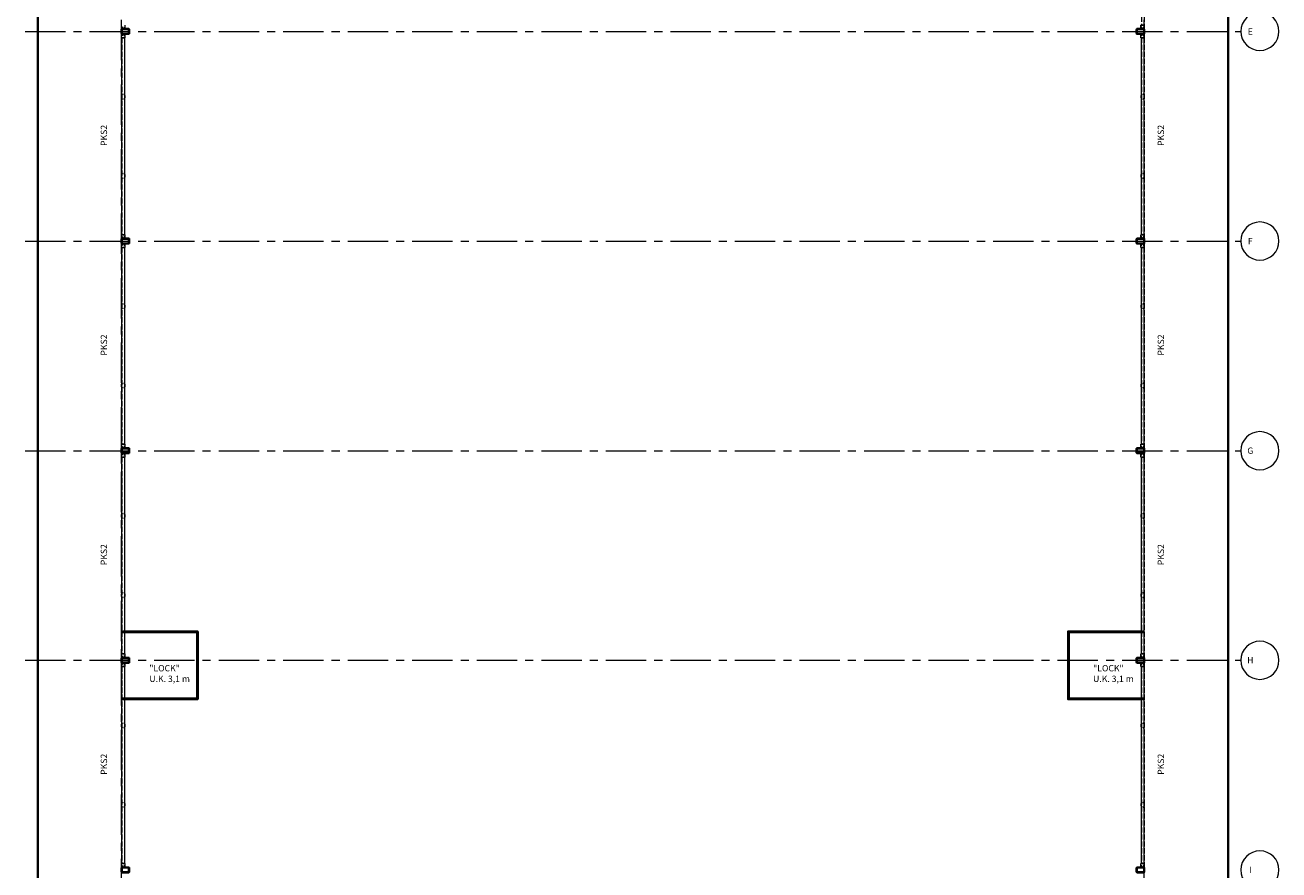
# Model space of a CAD drawing. Units: millimetres. Extents: x -71825 to 120627, y -1500 to 121165.
# Drawn here: x 64075 to 113425, y 50250 to 83500 of the extents above; entities that cross this region are included whole.
import ezdxf
from ezdxf.enums import TextEntityAlignment as Align

# ---------------------------------------------------------------- set-up
doc = ezdxf.new("R2010")
doc.units = ezdxf.units.MM
doc.header["$LTSCALE"] = 50
doc.linetypes.add('Dash', pattern=[5.5, 4, -1.5])
doc.linetypes.add('P-00-P-Grid$0$CENTER', pattern=[50.8, 31.75, -6.35, 6.35, -6.35])
for name, color, linetype, lineweight in [('A-------T1-', 1, 'Continuous', 0), ('A-------T2-100', 1, 'Continuous', 35), ('A-27C---E-N', 3, 'Continuous', 50), ('A-41-------', 1, 'Continuous', 35), ('K-27D---EK_', 1, 'Dash', 18), ('K-27D-34EI_', 3, 'Continuous', 35), ('K-27D-34EJ_', 1, 'Continuous', 18), ('K-27E---EK_', 1, 'Dash', 18), ('K-27E-34EJ_', 1, 'Continuous', 18), ('P-00-P-Grid$0$P-------Y2-', 1, 'Continuous', 18), ('P-00-P-Grid$0$P-------Y24', 4, 'Continuous', 18), ('P-00-P-Grid$0$P-------Y34', 4, 'P-00-P-Grid$0$CENTER', 18)]:
    doc.layers.add(name, color=color, linetype=linetype, lineweight=lineweight)
doc.styles.add('ICOCP', font='isocp.shx')
doc.styles.add('ISO-Annotative', font='isocp.shx')
doc.styles.add('P-00-P-Grid$0$ISOCP', font='isocp.shx')

# ---------------------------------------------------------------- blocks, each defined once
blk = doc.blocks.new('P-00-P-Grid$0$Axx_01')
at = {"layer": 'P-00-P-Grid$0$P-------Y2-'}
blk.add_circle((-7.5, 0), 7.5, dxfattribs=at)
at = {"layer": 'P-00-P-Grid$0$P-------Y2-', "style": 'P-00-P-Grid$0$ISOCP'}
blk.add_attdef('YXX', text='', height=5, dxfattribs=at).set_placement((-7.5, 0), align=Align.MIDDLE_CENTER)
blk = doc.blocks.new('P-00-P-Grid')
at = {"layer": 'P-00-P-Grid$0$P-------Y34'}
for p, q in [((67875, 16075), (67875, 117211)), ((108125, 16075), (108125, 117111)), ((64075, 83250), (111925, 83250)), ((64075, 75000), (111925, 75000)), ((64075, 66750), (111925, 66750)), ((64075, 58500), (111925, 58500))]:
    blk.add_line(p, q, dxfattribs=at)
at = {"layer": 'P-00-P-Grid$0$P-------Y24'}
ref = blk.add_blockref('P-00-P-Grid$0$Axx_01', (111925, 83250), dxfattribs=dict(at, xscale=-100, yscale=100, zscale=100))
ref.add_attrib('YXX', 'E', dxfattribs={"layer": 'P-00-P-Grid$0$P-------Y2-', "color": 7, "height": 250, "style": 'P-00-P-Grid$0$ISOCP'}).set_placement((112300, 83250), align=Align.MIDDLE_CENTER)
ref = blk.add_blockref('P-00-P-Grid$0$Axx_01', (111925, 75000), dxfattribs=dict(at, xscale=-100, yscale=100, zscale=100))
ref.add_attrib('YXX', 'F', dxfattribs={"layer": 'P-00-P-Grid$0$P-------Y2-', "color": 7, "height": 250, "style": 'P-00-P-Grid$0$ISOCP'}).set_placement((112300, 75000), align=Align.MIDDLE_CENTER)
ref = blk.add_blockref('P-00-P-Grid$0$Axx_01', (111925, 66750), dxfattribs=dict(at, xscale=-100, yscale=100, zscale=100))
ref.add_attrib('YXX', 'G', dxfattribs={"layer": 'P-00-P-Grid$0$P-------Y2-', "color": 7, "height": 250, "style": 'P-00-P-Grid$0$ISOCP'}).set_placement((112300, 66750), align=Align.MIDDLE_CENTER)
ref = blk.add_blockref('P-00-P-Grid$0$Axx_01', (111925, 58500), dxfattribs=dict(at, xscale=-100, yscale=100, zscale=100))
ref.add_attrib('YXX', 'H', dxfattribs={"layer": 'P-00-P-Grid$0$P-------Y2-', "color": 7, "height": 250, "style": 'P-00-P-Grid$0$ISOCP'}).set_placement((112300, 58500), align=Align.MIDDLE_CENTER)
ref = blk.add_blockref('P-00-P-Grid$0$Axx_01', (111925, 50250), dxfattribs=dict(at, xscale=-100, yscale=100, zscale=100))
ref.add_attrib('YXX', 'I', dxfattribs={"layer": 'P-00-P-Grid$0$P-------Y2-', "color": 7, "height": 250, "style": 'P-00-P-Grid$0$ISOCP'}).set_placement((112300, 50250), align=Align.MIDDLE_CENTER)
blk = doc.blocks.new('Beam KKR - KKR120x120x6-5716683-PLAN 02')
at = {"layer": 'K-27E---EK_'}
for p, q in [((3825, 54), (-3925, 54)), ((3825, -54), (-3925, -54))]:
    blk.add_line(p, q, dxfattribs=at)
blk = doc.blocks.new('Beam KKR - KKR120x120x6-5720251-PLAN 02')
at = {"layer": 'K-27E---EK_'}
for p, q in [((3902, 54), (-3848, 54)), ((3902, -54), (-3848, -54))]:
    blk.add_line(p, q, dxfattribs=at)
blk = doc.blocks.new('Column KKR - KKR300x200x10-6057570-PLAN 02')
at = {"layer": 'K-27D---EK_'}
h = blk.add_hatch(dxfattribs=at)
h.set_pattern_fill('FP_1', color=256, style=0, pattern_type=2)
h.set_pattern_definition([(315, (-83250, 68025), (502.8943, 502.8943), []), (315, (-82488, 68025), (502.8943, 502.8943), [])])
h.paths.add_polyline_path([(-100, 130), (-100, -130), (-94, -144), (-80, -150), (80, -150), (94, -144), (100, -130), (100, 130), (94, 144), (80, 150), (-80, 150), (-94, 144)], flags=0)
h.paths.add_polyline_path([(-90, -130), (-90, 130), (-87, 137), (-80, 140), (80, 140), (87, 137), (90, 130), (90, -130), (87, -137), (80, -140), (-80, -140), (-87, -137)], flags=0)
at = {"layer": 'K-27D-34EI_'}
for p, q in [((-100, 130), (-100, -130)), ((-90, -130), (-90, 130)), ((80, 150), (-80, 150)), ((-80, 140), (80, 140)), ((90, 130), (90, -130)), ((100, -130), (100, 130)), ((80, -140), (-80, -140)), ((-80, -150), (80, -150))]:
    blk.add_line(p, q, dxfattribs=at)
for centre, radius, start, end in [((-80, 130), 20, 90, 180), ((-80, 130), 10, 90, 180), ((80, 130), 20, 360, 90), ((80, 130), 10, 0, 90), ((-80, -130), 20, 180, 270), ((-80, -130), 10, 180, 270), ((80, -130), 20, 270, 360), ((80, -130), 10, 270, 0)]:
    blk.add_arc(centre, radius, start, end, dxfattribs=at)
blk = doc.blocks.new('Column KKR - KKR300x200x10-V1-PLAN 02')
at = {"layer": 'K-27D---EK_'}
h = blk.add_hatch(dxfattribs=at)
h.set_pattern_fill('FP_2', color=256, style=0, pattern_type=2)
h.set_pattern_definition([(315, (-75000, 68025), (502.8943, 502.8943), []), (315, (-74238, 68025), (502.8943, 502.8943), [])])
h.paths.add_polyline_path([(-100, 19), (-100, -130), (-94, -144), (-80, -150), (80, -150), (94, -144), (100, -130), (100, 130), (94, 144), (80, 150), (-80, 150), (-94, 144), (-100, 130)], flags=0)
h.paths.add_polyline_path([(-90, -130), (-90, 130), (-87, 137), (-80, 140), (80, 140), (87, 137), (90, 130), (90, -130), (87, -137), (80, -140), (-80, -140), (-87, -137)], flags=0)
at = {"layer": 'K-27D-34EI_'}
for p, q in [((-100, 130), (-100, -130)), ((-90, -130), (-90, 130)), ((80, 150), (-80, 150)), ((-80, 140), (80, 140)), ((90, 130), (90, -130)), ((100, -130), (100, 130)), ((80, -140), (-80, -140)), ((-80, -150), (80, -150))]:
    blk.add_line(p, q, dxfattribs=at)
for centre, radius, start, end in [((-80, 130), 20, 90, 180), ((-80, 130), 10, 90, 180), ((80, 130), 20, 360, 90), ((80, 130), 10, 0, 90), ((-80, -130), 20, 180, 270), ((-80, -130), 10, 180, 270), ((80, -130), 20, 270, 360), ((80, -130), 10, 270, 0)]:
    blk.add_arc(centre, radius, start, end, dxfattribs=at)
blk = doc.blocks.new('Column KKR - KKR300x200x10-V2-PLAN 02')
at = {"layer": 'K-27D---EK_'}
h = blk.add_hatch(dxfattribs=at)
h.set_pattern_fill('FP_3', color=256, style=0, pattern_type=2)
h.set_pattern_definition([(315, (-66750, 68025), (502.8943, 502.8943), []), (315, (-65988, 68025), (502.8943, 502.8943), [])])
h.paths.add_polyline_path([(-100, 130), (-100, -130), (-94, -144), (-80, -150), (80, -150), (94, -144), (100, -130), (100, 130), (94, 144), (80, 150), (-80, 150), (-94, 144)], flags=0)
h.paths.add_polyline_path([(-90, -130), (-90, 130), (-87, 137), (-80, 140), (80, 140), (87, 137), (90, 130), (90, -130), (87, -137), (80, -140), (-80, -140), (-87, -137)], flags=0)
at = {"layer": 'K-27D-34EI_'}
for p, q in [((-100, 130), (-100, -130)), ((-90, -130), (-90, 130)), ((80, 150), (-80, 150)), ((-80, 140), (80, 140)), ((90, 130), (90, -130)), ((100, -130), (100, 130)), ((80, -140), (-80, -140)), ((-80, -150), (80, -150))]:
    blk.add_line(p, q, dxfattribs=at)
for centre, radius, start, end in [((-80, 130), 20, 90, 180), ((-80, 130), 10, 90, 180), ((80, 130), 20, 360, 90), ((80, 130), 10, 0, 90), ((-80, -130), 20, 180, 270), ((-80, -130), 10, 180, 270), ((80, -130), 20, 270, 360), ((80, -130), 10, 270, 0)]:
    blk.add_arc(centre, radius, start, end, dxfattribs=at)
blk = doc.blocks.new('Column KKR - KKR300x200x10-V3-PLAN 02')
at = {"layer": 'K-27D---EK_'}
h = blk.add_hatch(dxfattribs=at)
h.set_pattern_fill('FP_4', color=256, style=0, pattern_type=2)
h.set_pattern_definition([(315, (-58500, 68025), (502.8943, 502.8943), []), (315, (-57738, 68025), (502.8943, 502.8943), [])])
h.paths.add_polyline_path([(-100, -130), (-94, -144), (-80, -150), (80, -150), (94, -144), (100, -130), (100, 130), (94, 144), (80, 150), (-80, 150), (-94, 144), (-100, 130), (-100, 19)], flags=0)
h.paths.add_polyline_path([(-90, 130), (-87, 137), (-80, 140), (80, 140), (87, 137), (90, 130), (90, -130), (87, -137), (80, -140), (-80, -140), (-87, -137), (-90, -130), (-90, 19)], flags=0)
at = {"layer": 'K-27D-34EI_'}
for p, q in [((-100, 130), (-100, -130)), ((-90, -130), (-90, 130)), ((80, 150), (-80, 150)), ((-80, 140), (80, 140)), ((90, 130), (90, -130)), ((100, -130), (100, 130)), ((80, -140), (-80, -140)), ((-80, -150), (80, -150))]:
    blk.add_line(p, q, dxfattribs=at)
for centre, radius, start, end in [((-80, 130), 20, 90, 180), ((-80, 130), 10, 90, 180), ((80, 130), 20, 360, 90), ((80, 130), 10, 0, 90), ((-80, -130), 20, 180, 270), ((-80, -130), 10, 180, 270), ((80, -130), 20, 270, 360), ((80, -130), 10, 270, 0)]:
    blk.add_arc(centre, radius, start, end, dxfattribs=at)
blk = doc.blocks.new('Column KKR - KKR300x200x10-V4-PLAN 02')
at = {"layer": 'K-27D-34EI_'}
for p, q in [((-100, 130), (-100, -130)), ((-90, -130), (-90, 130)), ((80, 150), (-80, 150)), ((-80, 140), (80, 140)), ((90, 130), (90, -130)), ((100, -130), (100, 130)), ((80, -140), (-80, -140)), ((-80, -150), (80, -150))]:
    blk.add_line(p, q, dxfattribs=at)
for centre, radius, start, end in [((-80, 130), 20, 90, 180), ((-80, 130), 10, 90, 180), ((80, 130), 20, 360, 90), ((80, 130), 10, 0, 90), ((-80, -130), 20, 180, 270), ((-80, -130), 10, 180, 270), ((80, -130), 20, 270, 360), ((80, -130), 10, 270, 0)]:
    blk.add_arc(centre, radius, start, end, dxfattribs=at)
blk = doc.blocks.new('Column KKR - KKR300x200x10-V8-PLAN 02')
at = {"layer": 'K-27D-34EI_'}
for p, q in [((-100, 130), (-100, -130)), ((-90, -130), (-90, 130)), ((80, 150), (-80, 150)), ((-80, 140), (80, 140)), ((90, 130), (90, -130)), ((100, -130), (100, 130)), ((80, -140), (-80, -140)), ((-80, -150), (80, -150))]:
    blk.add_line(p, q, dxfattribs=at)
for centre, radius, start, end in [((-80, 130), 20, 90, 180), ((-80, 130), 10, 90, 180), ((80, 130), 20, 360, 90), ((80, 130), 10, 0, 90), ((-80, -130), 20, 180, 270), ((-80, -130), 10, 180, 270), ((80, -130), 20, 270, 360), ((80, -130), 10, 270, 0)]:
    blk.add_arc(centre, radius, start, end, dxfattribs=at)
blk = doc.blocks.new('Column KKR - KKR300x200x10-V9-PLAN 02')
at = {"layer": 'K-27D---EK_'}
h = blk.add_hatch(dxfattribs=at)
h.set_pattern_fill('FP_8', color=256, style=0, pattern_type=2)
h.set_pattern_definition([(315, (-75000, 107975), (502.8943, 502.8943), []), (315, (-74238, 107975), (502.8943, 502.8943), [])])
h.paths.add_polyline_path([(-100, 76), (-100, -130), (-94, -144), (-80, -150), (80, -150), (94, -144), (100, -130), (100, 130), (94, 144), (80, 150), (-80, 150), (-94, 144), (-100, 130)], flags=0)
h.paths.add_polyline_path([(-90, -130), (-90, 130), (-87, 137), (-80, 140), (80, 140), (87, 137), (90, 130), (90, -130), (87, -137), (80, -140), (-80, -140), (-87, -137)], flags=0)
at = {"layer": 'K-27D-34EI_'}
for p, q in [((-100, 130), (-100, -130)), ((-90, -130), (-90, 130)), ((80, 150), (-80, 150)), ((-80, 140), (80, 140)), ((90, 130), (90, -130)), ((100, -130), (100, 130)), ((80, -140), (-80, -140)), ((-80, -150), (80, -150))]:
    blk.add_line(p, q, dxfattribs=at)
for centre, radius, start, end in [((-80, 130), 20, 90, 180), ((-80, 130), 10, 90, 180), ((80, 130), 20, 360, 90), ((80, 130), 10, 0, 90), ((-80, -130), 20, 180, 270), ((-80, -130), 10, 180, 270), ((80, -130), 20, 270, 360), ((80, -130), 10, 270, 0)]:
    blk.add_arc(centre, radius, start, end, dxfattribs=at)
blk = doc.blocks.new('Column KKR - KKR300x200x10-V10-PLAN 02')
at = {"layer": 'K-27D---EK_'}
h = blk.add_hatch(dxfattribs=at)
h.set_pattern_fill('FP_9', color=256, style=0, pattern_type=2)
h.set_pattern_definition([(315, (-66750, 107975), (502.8943, 502.8943), []), (315, (-65988, 107975), (502.8943, 502.8943), [])])
h.paths.add_polyline_path([(-100, 76), (-100, -130), (-94, -144), (-80, -150), (80, -150), (94, -144), (100, -130), (100, 130), (94, 144), (80, 150), (-80, 150), (-94, 144), (-100, 130)], flags=0)
h.paths.add_polyline_path([(-90, -130), (-90, 130), (-87, 137), (-80, 140), (80, 140), (87, 137), (90, 130), (90, -130), (87, -137), (80, -140), (-80, -140), (-87, -137)], flags=0)
at = {"layer": 'K-27D-34EI_'}
for p, q in [((-100, 130), (-100, -130)), ((-90, -130), (-90, 130)), ((80, 150), (-80, 150)), ((-80, 140), (80, 140)), ((90, 130), (90, -130)), ((100, -130), (100, 130)), ((80, -140), (-80, -140)), ((-80, -150), (80, -150))]:
    blk.add_line(p, q, dxfattribs=at)
for centre, radius, start, end in [((-80, 130), 20, 90, 180), ((-80, 130), 10, 90, 180), ((80, 130), 20, 360, 90), ((80, 130), 10, 0, 90), ((-80, -130), 20, 180, 270), ((-80, -130), 10, 180, 270), ((80, -130), 20, 270, 360), ((80, -130), 10, 270, 0)]:
    blk.add_arc(centre, radius, start, end, dxfattribs=at)
blk = doc.blocks.new('Column KKR - KKR300x200x10-V11-PLAN 02')
at = {"layer": 'K-27D---EK_'}
h = blk.add_hatch(dxfattribs=at)
h.set_pattern_fill('FP_10', color=256, style=0, pattern_type=2)
h.set_pattern_definition([(315, (-58500, 107975), (502.8943, 502.8943), []), (315, (-57738, 107975), (502.8943, 502.8943), [])])
h.paths.add_polyline_path([(-100, -130), (-94, -144), (-80, -150), (80, -150), (94, -144), (100, -130), (100, 130), (94, 144), (80, 150), (-80, 150), (-94, 144), (-100, 130), (-100, 76)], flags=0)
h.paths.add_polyline_path([(-90, -130), (-90, 130), (-87, 137), (-80, 140), (80, 140), (87, 137), (90, 130), (90, -130), (87, -137), (80, -140), (-80, -140), (-87, -137)], flags=0)
at = {"layer": 'K-27D-34EI_'}
for p, q in [((-100, 130), (-100, -130)), ((-90, -130), (-90, 130)), ((80, 150), (-80, 150)), ((-80, 140), (80, 140)), ((90, 130), (90, -130)), ((100, -130), (100, 130)), ((80, -140), (-80, -140)), ((-80, -150), (80, -150))]:
    blk.add_line(p, q, dxfattribs=at)
for centre, radius, start, end in [((-80, 130), 20, 90, 180), ((-80, 130), 10, 90, 180), ((80, 130), 20, 360, 90), ((80, 130), 10, 0, 90), ((-80, -130), 20, 180, 270), ((-80, -130), 10, 180, 270), ((80, -130), 20, 270, 360), ((80, -130), 10, 270, 0)]:
    blk.add_arc(centre, radius, start, end, dxfattribs=at)
blk = doc.blocks.new('Column KKR - KKR300x200x10-V12-PLAN 02')
at = {"layer": 'K-27D---EK_'}
h = blk.add_hatch(dxfattribs=at)
h.set_pattern_fill('FP_11', color=256, style=0, pattern_type=2)
h.set_pattern_definition([(315, (-50250, 107975), (502.8943, 502.8943), []), (315, (-49488, 107975), (502.8943, 502.8943), [])])
h.paths.add_polyline_path([(-100, -130), (-94, -144), (-80, -150), (80, -150), (94, -144), (100, -130), (100, 130), (94, 144), (80, 150), (-80, 150), (-94, 144), (-100, 130), (-100, 76)], flags=0)
h.paths.add_polyline_path([(-90, -130), (-90, 130), (-87, 137), (-80, 140), (80, 140), (87, 137), (90, 130), (90, -130), (87, -137), (80, -140), (-80, -140), (-87, -137)], flags=0)
at = {"layer": 'K-27D-34EI_'}
for p, q in [((-100, 130), (-100, -130)), ((-90, -130), (-90, 130)), ((80, 150), (-80, 150)), ((-80, 140), (80, 140)), ((90, 130), (90, -130)), ((100, -130), (100, 130)), ((80, -140), (-80, -140)), ((-80, -150), (80, -150))]:
    blk.add_line(p, q, dxfattribs=at)
for centre, radius, start, end in [((-80, 130), 20, 90, 180), ((-80, 130), 10, 90, 180), ((80, 130), 20, 360, 90), ((80, 130), 10, 0, 90), ((-80, -130), 20, 180, 270), ((-80, -130), 10, 180, 270), ((80, -130), 20, 270, 360), ((80, -130), 10, 270, 0)]:
    blk.add_arc(centre, radius, start, end, dxfattribs=at)
blk = doc.blocks.new('A$C04610288')
at = {"layer": 'K-27D-34EJ_'}
for p, q in [((67875, 80637), (67875, 80733)), ((67995, 80733), (67995, 80637)), ((108005, 80637), (108005, 80733)), ((108125, 80733), (108125, 80637)), ((67875, 77517), (67875, 77613)), ((67995, 77613), (67995, 77517)), ((108005, 77517), (108005, 77613)), ((108125, 77613), (108125, 77517)), ((67875, 72387), (67875, 72483)), ((67995, 72483), (67995, 72387)), ((108005, 72387), (108005, 72483)), ((108125, 72483), (108125, 72387)), ((67875, 69267), (67875, 69363)), ((67995, 69363), (67995, 69267)), ((108005, 69267), (108005, 69363)), ((108125, 69363), (108125, 69267)), ((67875, 64137), (67875, 64233)), ((67995, 64233), (67995, 64137)), ((108005, 64137), (108005, 64233)), ((108125, 64233), (108125, 64137)), ((67875, 61017), (67875, 61113)), ((67995, 61113), (67995, 61017)), ((108005, 61017), (108005, 61113)), ((108125, 61113), (108125, 61017)), ((67875, 55887), (67875, 55983)), ((67995, 55983), (67995, 55887)), ((108005, 55887), (108005, 55983)), ((108125, 55983), (108125, 55887)), ((67875, 52767), (67875, 52863)), ((67995, 52863), (67995, 52767)), ((108005, 52767), (108005, 52863)), ((108125, 52863), (108125, 52767))]:
    blk.add_line(p, q, dxfattribs=at)
at = {"layer": 'K-27E-34EJ_'}
for p, q in [((68005, 83500), (68005, 83360)), ((68005, 83450), (68005, 83350)), ((107995, 83360), (107995, 83500)), ((108125, 83500), (107995, 83500)), ((107995, 83350), (107995, 83450)), ((108009, 83500), (108017, 83500)), ((108017, 83500), (108113, 83500)), ((108113, 83500), (108121, 83500)), ((108125, 83500), (108125, 83360)), ((108125, 83450), (108125, 83350)), ((67875, 83360), (68005, 83360)), ((68005, 83350), (67875, 83350)), ((67875, 83050), (67875, 83150)), ((67875, 83150), (68005, 83150)), ((67875, 83000), (67875, 83140)), ((68005, 83140), (67875, 83140)), ((67875, 83000), (67875, 75250)), ((67875, 83000), (68005, 83000)), ((67887, 83000), (67879, 83000)), ((67983, 83000), (67887, 83000)), ((67991, 83000), (67983, 83000)), ((67995, 75250), (67995, 83000)), ((68005, 83150), (68005, 83050)), ((68005, 83140), (68005, 83000)), ((107995, 83360), (108125, 83360)), ((108125, 83350), (107995, 83350)), ((107995, 83050), (107995, 83150)), ((107995, 83150), (108125, 83150)), ((107995, 83000), (107995, 83140)), ((108125, 83140), (107995, 83140)), ((107995, 83000), (108125, 83000)), ((108005, 83000), (108005, 75250)), ((108017, 83000), (108009, 83000)), ((108113, 83000), (108017, 83000)), ((108121, 83000), (108113, 83000)), ((108125, 83150), (108125, 83050)), ((108125, 83140), (108125, 83000)), ((108125, 75250), (108125, 83000)), ((68005, 75250), (67875, 75250)), ((67875, 75110), (68005, 75110)), ((68005, 75100), (67875, 75100)), ((67879, 75250), (67887, 75250)), ((67887, 75250), (67983, 75250)), ((67983, 75250), (67991, 75250)), ((68005, 75250), (68005, 75110)), ((68005, 75200), (68005, 75100)), ((107995, 75110), (107995, 75250)), ((108125, 75250), (107995, 75250)), ((107995, 75100), (107995, 75200)), ((107995, 75110), (108125, 75110)), ((108125, 75100), (107995, 75100)), ((108009, 75250), (108017, 75250)), ((108017, 75250), (108113, 75250)), ((108113, 75250), (108121, 75250)), ((108125, 75250), (108125, 75110)), ((108125, 75200), (108125, 75100)), ((67875, 74800), (67875, 74900)), ((67875, 74900), (68005, 74900)), ((67875, 74750), (67875, 74890)), ((68005, 74890), (67875, 74890)), ((67875, 74750), (67875, 67000)), ((67875, 74750), (68005, 74750)), ((67887, 74750), (67879, 74750)), ((67983, 74750), (67887, 74750)), ((67991, 74750), (67983, 74750)), ((67995, 67000), (67995, 74750)), ((68005, 74900), (68005, 74800)), ((68005, 74890), (68005, 74750)), ((107995, 74800), (107995, 74900)), ((107995, 74900), (108125, 74900)), ((107995, 74750), (107995, 74890)), ((108125, 74890), (107995, 74890)), ((107995, 74750), (108125, 74750)), ((108005, 74750), (108005, 67000)), ((108017, 74750), (108009, 74750)), ((108113, 74750), (108017, 74750)), ((108121, 74750), (108113, 74750)), ((108125, 74900), (108125, 74800)), ((108125, 74890), (108125, 74750)), ((108125, 67000), (108125, 74750)), ((68005, 67000), (67875, 67000)), ((67875, 66860), (68005, 66860)), ((68005, 66850), (67875, 66850)), ((67875, 66550), (67875, 66650)), ((67875, 66650), (68005, 66650)), ((67875, 66500), (67875, 66640)), ((68005, 66640), (67875, 66640)), ((67879, 67000), (67887, 67000)), ((67887, 67000), (67983, 67000)), ((67983, 67000), (67991, 67000)), ((68005, 67000), (68005, 66860)), ((68005, 66950), (68005, 66850)), ((68005, 66650), (68005, 66550)), ((68005, 66640), (68005, 66500)), ((107995, 66860), (107995, 67000)), ((108125, 67000), (107995, 67000)), ((107995, 66850), (107995, 66950)), ((107995, 66860), (108125, 66860)), ((108125, 66850), (107995, 66850)), ((107995, 66550), (107995, 66650)), ((107995, 66650), (108125, 66650)), ((107995, 66500), (107995, 66640)), ((108125, 66640), (107995, 66640)), ((108009, 67000), (108017, 67000)), ((108017, 67000), (108113, 67000)), ((108113, 67000), (108121, 67000)), ((108125, 67000), (108125, 66860)), ((108125, 66950), (108125, 66850)), ((108125, 66650), (108125, 66550)), ((108125, 66640), (108125, 66500)), ((67875, 66500), (67875, 58750)), ((67875, 66500), (68005, 66500)), ((67887, 66500), (67879, 66500)), ((67983, 66500), (67887, 66500)), ((67991, 66500), (67983, 66500)), ((67995, 58750), (67995, 66500)), ((107995, 66500), (108125, 66500)), ((108005, 66500), (108005, 58750)), ((108017, 66500), (108009, 66500)), ((108113, 66500), (108017, 66500)), ((108121, 66500), (108113, 66500)), ((108125, 58750), (108125, 66500)), ((68005, 58750), (67875, 58750)), ((67879, 58750), (67887, 58750)), ((67887, 58750), (67983, 58750)), ((67983, 58750), (67991, 58750)), ((68005, 58750), (68005, 58610)), ((107995, 58610), (107995, 58750)), ((108125, 58750), (107995, 58750)), ((108009, 58750), (108017, 58750)), ((108017, 58750), (108113, 58750)), ((108113, 58750), (108121, 58750)), ((108125, 58750), (108125, 58610)), ((67875, 58610), (68005, 58610)), ((68005, 58600), (67875, 58600)), ((67875, 58300), (67875, 58400)), ((67875, 58400), (68005, 58400)), ((67875, 58250), (67875, 58390)), ((68005, 58390), (67875, 58390)), ((67875, 58250), (67875, 50500)), ((67875, 58250), (68005, 58250)), ((67887, 58250), (67879, 58250)), ((67983, 58250), (67887, 58250)), ((67991, 58250), (67983, 58250)), ((67995, 50500), (67995, 58250)), ((68005, 58698), (68005, 58600)), ((68005, 58400), (68005, 58300)), ((68005, 58390), (68005, 58250)), ((107995, 58600), (107995, 58698)), ((107995, 58610), (108125, 58610)), ((108125, 58600), (107995, 58600)), ((107995, 58300), (107995, 58400)), ((107995, 58400), (108125, 58400)), ((107995, 58250), (107995, 58390)), ((108125, 58390), (107995, 58390)), ((107995, 58250), (108125, 58250)), ((108005, 58250), (108005, 50500)), ((108017, 58250), (108009, 58250)), ((108113, 58250), (108017, 58250)), ((108121, 58250), (108113, 58250)), ((108125, 58700), (108125, 58600)), ((108125, 58400), (108125, 58300)), ((108125, 58390), (108125, 58250)), ((108125, 50500), (108125, 58250)), ((68005, 50500), (67875, 50500)), ((67875, 50360), (68005, 50360)), ((68005, 50350), (67875, 50350)), ((67879, 50500), (67887, 50500)), ((67887, 50500), (67983, 50500)), ((67983, 50500), (67991, 50500)), ((68005, 50500), (68005, 50360)), ((68005, 50450), (68005, 50350)), ((107995, 50360), (107995, 50500)), ((108125, 50500), (107995, 50500)), ((107995, 50350), (107995, 50450)), ((107995, 50360), (108125, 50360)), ((108125, 50350), (107995, 50350)), ((108009, 50500), (108017, 50500)), ((108017, 50500), (108113, 50500)), ((108113, 50500), (108121, 50500)), ((108125, 50500), (108125, 50360)), ((108125, 50450), (108125, 50350))]:
    blk.add_line(p, q, dxfattribs=at)
for centre, start, end in [((67905, 83410), 90, 270), ((67905, 83410), 270, 90), ((67975, 83410), 90, 270), ((67975, 83410), 270, 90), ((108025, 83410), 90, 270), ((108025, 83410), 270, 90), ((108095, 83410), 90, 270), ((108095, 83410), 270, 90), ((67905, 83090), 0, 180), ((67905, 83090), 180, 0), ((67975, 83090), 0, 180), ((67975, 83090), 180, 0), ((108025, 83090), 0, 180), ((108025, 83090), 180, 0), ((108095, 83090), 0, 180), ((108095, 83090), 180, 0), ((67905, 80775), 90, 270), ((67905, 80595), 90, 270), ((67905, 80775), 270, 90), ((67905, 80595), 270, 90), ((67965, 80775), 90, 270), ((67965, 80595), 90, 270), ((67965, 80775), 270, 90), ((67965, 80595), 270, 90), ((108035, 80775), 90, 270), ((108035, 80595), 90, 270), ((108035, 80775), 270, 90), ((108035, 80595), 270, 90), ((108095, 80775), 90, 270), ((108095, 80595), 90, 270), ((108095, 80775), 270, 90), ((108095, 80595), 270, 90), ((67905, 77655), 90, 270), ((67905, 77475), 90, 270), ((67905, 77655), 270, 90), ((67905, 77475), 270, 90), ((67965, 77655), 90, 270), ((67965, 77475), 90, 270), ((67965, 77655), 270, 90), ((67965, 77475), 270, 90), ((108035, 77655), 90, 270), ((108035, 77475), 90, 270), ((108035, 77655), 270, 90), ((108035, 77475), 270, 90), ((108095, 77655), 90, 270), ((108095, 77475), 90, 270), ((108095, 77655), 270, 90), ((108095, 77475), 270, 90), ((67905, 75160), 90, 270), ((67905, 75160), 270, 90), ((67975, 75160), 90, 270), ((67975, 75160), 270, 90), ((108025, 75160), 90, 270), ((108025, 75160), 270, 90), ((108095, 75160), 90, 270), ((108095, 75160), 270, 90), ((67905, 74840), 0, 180), ((67905, 74840), 180, 0), ((67975, 74840), 0, 180), ((67975, 74840), 180, 0), ((108025, 74840), 0, 180), ((108025, 74840), 180, 0), ((108095, 74840), 0, 180), ((108095, 74840), 180, 0), ((67905, 72525), 90, 270), ((67905, 72345), 90, 270), ((67905, 72525), 270, 90), ((67905, 72345), 270, 90), ((67965, 72525), 90, 270), ((67965, 72345), 90, 270), ((67965, 72525), 270, 90), ((67965, 72345), 270, 90), ((108035, 72525), 90, 270), ((108035, 72345), 90, 270), ((108035, 72525), 270, 90), ((108035, 72345), 270, 90), ((108095, 72525), 90, 270), ((108095, 72345), 90, 270), ((108095, 72525), 270, 90), ((108095, 72345), 270, 90), ((67905, 69405), 90, 270), ((67905, 69225), 90, 270), ((67905, 69405), 270, 90), ((67905, 69225), 270, 90), ((67965, 69405), 90, 270), ((67965, 69225), 90, 270), ((67965, 69405), 270, 90), ((67965, 69225), 270, 90), ((108035, 69405), 90, 270), ((108035, 69225), 90, 270), ((108035, 69405), 270, 90), ((108035, 69225), 270, 90), ((108095, 69405), 90, 270), ((108095, 69225), 90, 270), ((108095, 69405), 270, 90), ((108095, 69225), 270, 90), ((67905, 66910), 90, 270), ((67905, 66910), 270, 90), ((67975, 66910), 90, 270), ((67975, 66910), 270, 90), ((108025, 66910), 90, 270), ((108025, 66910), 270, 90), ((108095, 66910), 90, 270), ((108095, 66910), 270, 90), ((67905, 66590), 0, 180), ((67905, 66590), 180, 0), ((67975, 66590), 0, 180), ((67975, 66590), 180, 0), ((108025, 66590), 0, 180), ((108025, 66590), 180, 0), ((108095, 66590), 0, 180), ((108095, 66590), 180, 0), ((67905, 64275), 90, 270), ((67905, 64275), 270, 90), ((67965, 64275), 90, 270), ((67965, 64275), 270, 90), ((108035, 64275), 90, 270), ((108035, 64275), 270, 90), ((108095, 64275), 90, 270), ((108095, 64275), 270, 90), ((67905, 64095), 90, 270), ((67905, 64095), 270, 90), ((67965, 64095), 90, 270), ((67965, 64095), 270, 90), ((108035, 64095), 90, 270), ((108035, 64095), 270, 90), ((108095, 64095), 90, 270), ((108095, 64095), 270, 90), ((67905, 61155), 90, 270), ((67905, 60975), 90, 270), ((67905, 61155), 270, 90), ((67905, 60975), 270, 90), ((67965, 61155), 90, 270), ((67965, 60975), 90, 270), ((67965, 61155), 270, 90), ((67965, 60975), 270, 90), ((108035, 61155), 90, 270), ((108035, 60975), 90, 270), ((108035, 61155), 270, 90), ((108035, 60975), 270, 90), ((108095, 61155), 90, 270), ((108095, 60975), 90, 270), ((108095, 61155), 270, 90), ((108095, 60975), 270, 90), ((67905, 58660), 90, 270), ((67905, 58340), 0, 180), ((67905, 58340), 180, 0), ((67905, 58660), 270, 90), ((67975, 58660), 90, 270), ((67975, 58340), 0, 180), ((67975, 58340), 180, 0), ((67975, 58660), 270, 90), ((108025, 58660), 90, 270), ((108025, 58340), 0, 180), ((108025, 58340), 180, 0), ((108025, 58660), 270, 90), ((108095, 58660), 90, 270), ((108095, 58340), 0, 180), ((108095, 58340), 180, 0), ((108095, 58660), 270, 90), ((67905, 56025), 90, 270), ((67905, 55845), 90, 270), ((67905, 56025), 270, 90), ((67905, 55845), 270, 90), ((67965, 56025), 90, 270), ((67965, 55845), 90, 270), ((67965, 56025), 270, 90), ((67965, 55845), 270, 90), ((108035, 56025), 90, 270), ((108035, 55845), 90, 270), ((108035, 56025), 270, 90), ((108035, 55845), 270, 90), ((108095, 56025), 90, 270), ((108095, 55845), 90, 270), ((108095, 56025), 270, 90), ((108095, 55845), 270, 90), ((67905, 52905), 90, 270), ((67905, 52905), 270, 90), ((67965, 52905), 90, 270), ((67965, 52905), 270, 90), ((108035, 52905), 90, 270), ((108035, 52905), 270, 90), ((108095, 52905), 90, 270), ((108095, 52905), 270, 90), ((67905, 52725), 90, 270), ((67905, 52725), 270, 90), ((67965, 52725), 90, 270), ((67965, 52725), 270, 90), ((108035, 52725), 90, 270), ((108035, 52725), 270, 90), ((108095, 52725), 90, 270), ((108095, 52725), 270, 90), ((67905, 50410), 90, 270), ((67905, 50410), 270, 90), ((67975, 50410), 90, 270), ((67975, 50410), 270, 90), ((108025, 50410), 90, 270), ((108025, 50410), 270, 90), ((108095, 50410), 90, 270), ((108095, 50410), 270, 90)]:
    blk.add_arc(centre, 7, start, end, dxfattribs=at)
at = {"layer": 'K-27D-34EJ_', "rotation": 89.9999999999999}
for name, p in [('Column KKR - KKR300x200x10-6057570-PLAN 02', (68025, 83250)), ('Column KKR - KKR300x200x10-V8-PLAN 02', (107975, 83250)), ('Column KKR - KKR300x200x10-V1-PLAN 02', (68025, 75000)), ('Column KKR - KKR300x200x10-V9-PLAN 02', (107975, 75000)), ('Column KKR - KKR300x200x10-V2-PLAN 02', (68025, 66750)), ('Column KKR - KKR300x200x10-V10-PLAN 02', (107975, 66750)), ('Column KKR - KKR300x200x10-V3-PLAN 02', (68025, 58500)), ('Column KKR - KKR300x200x10-V11-PLAN 02', (107975, 58500)), ('Column KKR - KKR300x200x10-V4-PLAN 02', (68025, 50250)), ('Column KKR - KKR300x200x10-V12-PLAN 02', (107975, 50250))]:
    blk.add_blockref(name, p, dxfattribs=at)
at = {"layer": 'K-27E-34EJ_', "rotation": 89.99999999999999}
for name, p in [('Beam KKR - KKR120x120x6-5720251-PLAN 02', (108065, 87348)), ('Beam KKR - KKR120x120x6-5716683-PLAN 02', (67935, 79175)), ('Beam KKR - KKR120x120x6-5716683-PLAN 02', (108065, 79175)), ('Beam KKR - KKR120x120x6-5716683-PLAN 02', (67935, 70925)), ('Beam KKR - KKR120x120x6-5716683-PLAN 02', (108065, 70925)), ('Beam KKR - KKR120x120x6-5716683-PLAN 02', (67935, 62675)), ('Beam KKR - KKR120x120x6-5716683-PLAN 02', (108065, 62675)), ('Beam KKR - KKR120x120x6-5716683-PLAN 02', (67935, 54425)), ('Beam KKR - KKR120x120x6-5716683-PLAN 02', (108065, 54425))]:
    blk.add_blockref(name, p, dxfattribs=at)

msp = doc.modelspace()

# ---------------------------------------------------------------- linework, layer by layer
at = {"layer": 'A-27C---E-N'}
for points in [[(67875, 59623), (70858, 59623), (70858, 56977), (67875, 56977)], [(108125, 59623), (105142, 59623), (105142, 56977), (108125, 56977)]]:
    msp.add_lwpolyline(points, dxfattribs=at)
at = {"layer": 'A-41-------'}
msp.add_lwpolyline([(67575, 88275), (64575, 88275), (64575, 16575), (111425, 16575), (111425, 102500), (108425, 102500)], dxfattribs=at)
at = {"layer": 'K-27D-34EJ_'}
for p, q in [((67875, 80637), (67875, 80733)), ((67995, 80733), (67995, 80637)), ((108005, 80637), (108005, 80733)), ((108125, 80733), (108125, 80637)), ((67875, 77517), (67875, 77613)), ((67995, 77613), (67995, 77517)), ((108005, 77517), (108005, 77613)), ((108125, 77613), (108125, 77517)), ((67875, 72387), (67875, 72483)), ((67995, 72483), (67995, 72387)), ((108005, 72387), (108005, 72483)), ((108125, 72483), (108125, 72387)), ((67875, 69267), (67875, 69363)), ((67995, 69363), (67995, 69267)), ((108005, 69267), (108005, 69363)), ((108125, 69363), (108125, 69267)), ((67875, 64137), (67875, 64233)), ((67995, 64233), (67995, 64137)), ((108005, 64137), (108005, 64233)), ((108125, 64233), (108125, 64137)), ((67875, 61017), (67875, 61113)), ((67995, 61113), (67995, 61017)), ((108005, 61017), (108005, 61113)), ((108125, 61113), (108125, 61017)), ((67875, 55887), (67875, 55983)), ((67995, 55983), (67995, 55887)), ((108005, 55887), (108005, 55983)), ((108125, 55983), (108125, 55887)), ((67875, 52767), (67875, 52863)), ((67995, 52863), (67995, 52767)), ((108005, 52767), (108005, 52863)), ((108125, 52863), (108125, 52767))]:
    msp.add_line(p, q, dxfattribs=at)
at = {"layer": 'K-27E-34EJ_'}
for p, q in [((68005, 83500), (68005, 83360)), ((68005, 83450), (68005, 83350)), ((107995, 83360), (107995, 83500)), ((108125, 83500), (107995, 83500)), ((107995, 83350), (107995, 83450)), ((108008.5, 83500), (108017, 83500)), ((108017, 83500), (108113, 83500)), ((108113, 83500), (108121.5, 83500)), ((108125, 83500), (108125, 83360)), ((108125, 83450), (108125, 83350)), ((67875, 83360), (68005, 83360)), ((68005, 83350), (67875, 83350)), ((67875, 83050), (67875, 83150)), ((67875, 83150), (68005, 83150)), ((67875, 83000), (67875, 83140)), ((68005, 83140), (67875, 83140)), ((67875, 83000), (67875, 75250)), ((67875, 83000), (68005, 83000)), ((67887, 83000), (67878.5, 83000)), ((67983, 83000), (67887, 83000)), ((67991.5, 83000), (67983, 83000)), ((67995, 75250), (67995, 83000)), ((68005, 83150), (68005, 83050)), ((68005, 83140), (68005, 83000)), ((107995, 83360), (108125, 83360)), ((108125, 83350), (107995, 83350)), ((107995, 83050), (107995, 83150)), ((107995, 83150), (108125, 83150)), ((107995, 83000), (107995, 83140)), ((108125, 83140), (107995, 83140)), ((107995, 83000), (108125, 83000)), ((108005, 83000), (108005, 75250)), ((108017, 83000), (108008.5, 83000)), ((108113, 83000), (108017, 83000)), ((108121.5, 83000), (108113, 83000)), ((108125, 83150), (108125, 83050)), ((108125, 83140), (108125, 83000)), ((108125, 75250), (108125, 83000)), ((68005, 75250), (67875, 75250)), ((67875, 75110), (68005, 75110)), ((68005, 75100), (67875, 75100)), ((67878.5, 75250), (67887, 75250)), ((67887, 75250), (67983, 75250)), ((67983, 75250), (67991.5, 75250)), ((68005, 75250), (68005, 75110)), ((68005, 75200), (68005, 75100)), ((107995, 75110), (107995, 75250)), ((108125, 75250), (107995, 75250)), ((107995, 75100), (107995, 75200)), ((107995, 75110), (108125, 75110)), ((108125, 75100), (107995, 75100)), ((108008.5, 75250), (108017, 75250)), ((108017, 75250), (108113, 75250)), ((108113, 75250), (108121.5, 75250)), ((108125, 75250), (108125, 75110)), ((108125, 75200), (108125, 75100)), ((67875, 74800), (67875, 74900)), ((67875, 74900), (68005, 74900)), ((67875, 74750), (67875, 74890)), ((68005, 74890), (67875, 74890)), ((67875, 74750), (67875, 67000)), ((67875, 74750), (68005, 74750)), ((67887, 74750), (67878.5, 74750)), ((67983, 74750), (67887, 74750)), ((67991.5, 74750), (67983, 74750)), ((67995, 67000), (67995, 74750)), ((68005, 74900), (68005, 74800)), ((68005, 74890), (68005, 74750)), ((107995, 74800), (107995, 74900)), ((107995, 74900), (108125, 74900)), ((107995, 74750), (107995, 74890)), ((108125, 74890), (107995, 74890)), ((107995, 74750), (108125, 74750)), ((108005, 74750), (108005, 67000)), ((108017, 74750), (108008.5, 74750)), ((108113, 74750), (108017, 74750)), ((108121.5, 74750), (108113, 74750)), ((108125, 74900), (108125, 74800)), ((108125, 74890), (108125, 74750)), ((108125, 67000), (108125, 74750)), ((68005, 67000), (67875, 67000)), ((67875, 66860), (68005, 66860)), ((68005, 66850), (67875, 66850)), ((67875, 66550), (67875, 66650)), ((67875, 66650), (68005, 66650)), ((67875, 66500), (67875, 66640)), ((68005, 66640), (67875, 66640)), ((67878.5, 67000), (67887, 67000)), ((67887, 67000), (67983, 67000)), ((67983, 67000), (67991.5, 67000)), ((68005, 67000), (68005, 66860)), ((68005, 66950), (68005, 66850)), ((68005, 66650), (68005, 66550)), ((68005, 66640), (68005, 66500)), ((107995, 66860), (107995, 67000)), ((108125, 67000), (107995, 67000)), ((107995, 66850), (107995, 66950)), ((107995, 66860), (108125, 66860)), ((108125, 66850), (107995, 66850)), ((107995, 66550.3), (107995, 66650)), ((107995, 66650), (108125, 66650)), ((107995, 66500), (107995, 66640)), ((108125, 66640), (107995, 66640)), ((108008.5, 67000), (108017, 67000)), ((108017, 67000), (108113, 67000)), ((108113, 67000), (108121.5, 67000)), ((108125, 67000), (108125, 66860)), ((108125, 66950), (108125, 66850)), ((108125, 66650), (108125, 66550)), ((108125, 66640), (108125, 66500)), ((67875, 66500), (67875, 58750)), ((67875, 66500), (68005, 66500)), ((67887, 66500), (67878.5, 66500)), ((67983, 66500), (67887, 66500)), ((67991.5, 66500), (67983, 66500)), ((67995, 58750), (67995, 66500)), ((107995, 66500), (108125, 66500)), ((108005, 66500), (108005, 58750)), ((108017, 66500), (108008.5, 66500)), ((108113, 66500), (108017, 66500)), ((108121.5, 66500), (108113, 66500)), ((108125, 58750), (108125, 66500)), ((68005, 58750), (67875, 58750)), ((67878.5, 58750), (67887, 58750)), ((67887, 58750), (67983, 58750)), ((67983, 58750), (67991.5, 58750)), ((68005, 58750), (68005, 58610)), ((107995, 58610), (107995, 58750)), ((108125, 58750), (107995, 58750)), ((108008.5, 58750), (108017, 58750)), ((108017, 58750), (108113, 58750)), ((108113, 58750), (108121.5, 58750)), ((108125, 58750), (108125, 58610)), ((67875, 58610), (68005, 58610)), ((68005, 58600), (67875, 58600)), ((67875, 58300), (67875, 58400)), ((67875, 58400), (68005, 58400)), ((67875, 58250), (67875, 58390)), ((68005, 58390), (67875, 58390)), ((67875, 58250), (67875, 50500)), ((67875, 58250), (68005, 58250)), ((67887, 58250), (67878.5, 58250)), ((67983, 58250), (67887, 58250)), ((67991.5, 58250), (67983, 58250)), ((67995, 50500), (67995, 58250)), ((68005, 58698.3), (68005, 58600)), ((68005, 58400), (68005, 58300)), ((68005, 58390), (68005, 58250)), ((107995, 58600), (107995, 58698.3)), ((107995, 58610), (108125, 58610)), ((108125, 58600), (107995, 58600)), ((107995, 58300), (107995, 58400)), ((107995, 58400), (108125, 58400)), ((107995, 58250), (107995, 58390)), ((108125, 58390), (107995, 58390)), ((107995, 58250), (108125, 58250)), ((108005, 58250), (108005, 50500)), ((108017, 58250), (108008.5, 58250)), ((108113, 58250), (108017, 58250)), ((108121.5, 58250), (108113, 58250)), ((108125, 58700), (108125, 58600)), ((108125, 58400), (108125, 58300)), ((108125, 58390), (108125, 58250)), ((108125, 50500), (108125, 58250)), ((68005, 50500), (67875, 50500)), ((67875, 50360), (68005, 50360)), ((68005, 50350), (67875, 50350)), ((67878.5, 50500), (67887, 50500)), ((67887, 50500), (67983, 50500)), ((67983, 50500), (67991.5, 50500)), ((68005, 50500), (68005, 50360)), ((68005, 50450), (68005, 50350)), ((107995, 50360), (107995, 50500)), ((108125, 50500), (107995, 50500)), ((107995, 50350), (107995, 50450)), ((107995, 50360), (108125, 50360)), ((108125, 50350), (107995, 50350)), ((108008.5, 50500), (108017, 50500)), ((108017, 50500), (108113, 50500)), ((108113, 50500), (108121.5, 50500)), ((108125, 50500), (108125, 50360)), ((108125, 50450), (108125, 50350))]:
    msp.add_line(p, q, dxfattribs=at)
for centre, start, end in [((67905, 83410), 90, 270), ((67905, 83410), 270, 90), ((67975, 83410), 90, 270), ((67975, 83410), 270, 90), ((108025, 83410), 90, 270), ((108025, 83410), 270, 90), ((108095, 83410), 90, 270), ((108095, 83410), 270, 90), ((67905, 83090), 0, 180), ((67905, 83090), 180, 0), ((67975, 83090), 0, 180), ((67975, 83090), 180, 0), ((108025, 83090), 0, 180), ((108025, 83090), 180, 0), ((108095, 83090), 0, 180), ((108095, 83090), 180, 0), ((67905, 80775), 90, 270), ((67905, 80595), 90, 270), ((67905, 80775), 270, 90), ((67905, 80595), 270, 90), ((67965, 80775), 90, 270), ((67965, 80595), 90, 270), ((67965, 80775), 270, 90), ((67965, 80595), 270, 90), ((108035, 80775), 90, 270), ((108035, 80595), 90, 270), ((108035, 80775), 270, 90), ((108035, 80595), 270, 90), ((108095, 80775), 90, 270), ((108095, 80595), 90, 270), ((108095, 80775), 270, 90), ((108095, 80595), 270, 90), ((67905, 77655), 90, 270), ((67905, 77475), 90, 270), ((67905, 77655), 270, 90), ((67905, 77475), 270, 90), ((67965, 77655), 90, 270), ((67965, 77475), 90, 270), ((67965, 77655), 270, 90), ((67965, 77475), 270, 90), ((108035, 77655), 90, 270), ((108035, 77475), 90, 270), ((108035, 77655), 270, 90), ((108035, 77475), 270, 90), ((108095, 77655), 90, 270), ((108095, 77475), 90, 270), ((108095, 77655), 270, 90), ((108095, 77475), 270, 90), ((67905, 75160), 90, 270), ((67905, 75160), 270, 90), ((67975, 75160), 90, 270), ((67975, 75160), 270, 90), ((108025, 75160), 90, 270), ((108025, 75160), 270, 90), ((108095, 75160), 90, 270), ((108095, 75160), 270, 90), ((67905, 74840), 0, 180), ((67905, 74840), 180, 0), ((67975, 74840), 0, 180), ((67975, 74840), 180, 0), ((108025, 74840), 0, 180), ((108025, 74840), 180, 0), ((108095, 74840), 0, 180), ((108095, 74840), 180, 0), ((67905, 72525), 90, 270), ((67905, 72345), 90, 270), ((67905, 72525), 270, 90), ((67905, 72345), 270, 90), ((67965, 72525), 90, 270), ((67965, 72345), 90, 270), ((67965, 72525), 270, 90), ((67965, 72345), 270, 90), ((108035, 72525), 90, 270), ((108035, 72345), 90, 270), ((108035, 72525), 270, 90), ((108035, 72345), 270, 90), ((108095, 72525), 90, 270), ((108095, 72345), 90, 270), ((108095, 72525), 270, 90), ((108095, 72345), 270, 90), ((67905, 69405), 90, 270), ((67905, 69225), 90, 270), ((67905, 69405), 270, 90), ((67905, 69225), 270, 90), ((67965, 69405), 90, 270), ((67965, 69225), 90, 270), ((67965, 69405), 270, 90), ((67965, 69225), 270, 90), ((108035, 69405), 90, 270), ((108035, 69225), 90, 270), ((108035, 69405), 270, 90), ((108035, 69225), 270, 90), ((108095, 69405), 90, 270), ((108095, 69225), 90, 270), ((108095, 69405), 270, 90), ((108095, 69225), 270, 90), ((67905, 66910), 90, 270), ((67905, 66910), 270, 90), ((67975, 66910), 90, 270), ((67975, 66910), 270, 90), ((108025, 66910), 90, 270), ((108025, 66910), 270, 90), ((108095, 66910), 90, 270), ((108095, 66910), 270, 90), ((67905, 66590), 0, 180), ((67905, 66590), 180, 0), ((67975, 66590), 0, 180), ((67975, 66590), 180, 0), ((108025, 66590), 0, 180), ((108025, 66590), 180, 0), ((108095, 66590), 0, 180), ((108095, 66590), 180, 0), ((67905, 64275), 90, 270), ((67905, 64275), 270, 90), ((67965, 64275), 90, 270), ((67965, 64275), 270, 90), ((108035, 64275), 90, 270), ((108035, 64275), 270, 90), ((108095, 64275), 90, 270), ((108095, 64275), 270, 90), ((67905, 64095), 90, 270), ((67905, 64095), 270, 90), ((67965, 64095), 90, 270), ((67965, 64095), 270, 90), ((108035, 64095), 90, 270), ((108035, 64095), 270, 90), ((108095, 64095), 90, 270), ((108095, 64095), 270, 90), ((67905, 61155), 90, 270), ((67905, 60975), 90, 270), ((67905, 61155), 270, 90), ((67905, 60975), 270, 90), ((67965, 61155), 90, 270), ((67965, 60975), 90, 270), ((67965, 61155), 270, 90), ((67965, 60975), 270, 90), ((108035, 61155), 90, 270), ((108035, 60975), 90, 270), ((108035, 61155), 270, 90), ((108035, 60975), 270, 90), ((108095, 61155), 90, 270), ((108095, 60975), 90, 270), ((108095, 61155), 270, 90), ((108095, 60975), 270, 90), ((67905, 58660), 90, 270), ((67905, 58340), 0, 180), ((67905, 58340), 180, 0), ((67905, 58660), 270, 90), ((67975, 58660), 90, 270), ((67975, 58340), 0, 180), ((67975, 58340), 180, 0), ((67975, 58660), 270, 90), ((108025, 58660), 90, 270), ((108025, 58340), 0, 180), ((108025, 58340), 180, 0), ((108025, 58660), 270, 90), ((108095, 58660), 90, 270), ((108095, 58340), 0, 180), ((108095, 58340), 180, 0), ((108095, 58660), 270, 90), ((67905, 56025), 90, 270), ((67905, 55845), 90, 270), ((67905, 56025), 270, 90), ((67905, 55845), 270, 90), ((67965, 56025), 90, 270), ((67965, 55845), 90, 270), ((67965, 56025), 270, 90), ((67965, 55845), 270, 90), ((108035, 56025), 90, 270), ((108035, 55845), 90, 270), ((108035, 56025), 270, 90), ((108035, 55845), 270, 90), ((108095, 56025), 90, 270), ((108095, 55845), 90, 270), ((108095, 56025), 270, 90), ((108095, 55845), 270, 90), ((67905, 52905), 90, 270), ((67905, 52905), 270, 90), ((67965, 52905), 90, 270), ((67965, 52905), 270, 90), ((108035, 52905), 90, 270), ((108035, 52905), 270, 90), ((108095, 52905), 90, 270), ((108095, 52905), 270, 90), ((67905, 52725), 90, 270), ((67905, 52725), 270, 90), ((67965, 52725), 90, 270), ((67965, 52725), 270, 90), ((108035, 52725), 90, 270), ((108035, 52725), 270, 90), ((108095, 52725), 90, 270), ((108095, 52725), 270, 90), ((67905, 50410), 90, 270), ((67905, 50410), 270, 90), ((67975, 50410), 90, 270), ((67975, 50410), 270, 90), ((108025, 50410), 90, 270), ((108025, 50410), 270, 90), ((108095, 50410), 90, 270), ((108095, 50410), 270, 90)]:
    msp.add_arc(centre, 7, start, end, dxfattribs=at)

# ---------------------------------------------------------------- block references
for name in ['P-00-P-Grid', 'A$C04610288']:
    msp.add_blockref(name, (0, 0))
at = {"layer": 'K-27D-34EJ_', "rotation": 89.9999999999999}
for name, p in [('Column KKR - KKR300x200x10-6057570-PLAN 02', (68025, 83250)), ('Column KKR - KKR300x200x10-V8-PLAN 02', (107975, 83250)), ('Column KKR - KKR300x200x10-V1-PLAN 02', (68025, 75000)), ('Column KKR - KKR300x200x10-V9-PLAN 02', (107975, 75000)), ('Column KKR - KKR300x200x10-V2-PLAN 02', (68025, 66750)), ('Column KKR - KKR300x200x10-V10-PLAN 02', (107975, 66750)), ('Column KKR - KKR300x200x10-V3-PLAN 02', (68025, 58500)), ('Column KKR - KKR300x200x10-V11-PLAN 02', (107975, 58500)), ('Column KKR - KKR300x200x10-V4-PLAN 02', (68025, 50250)), ('Column KKR - KKR300x200x10-V12-PLAN 02', (107975, 50250))]:
    msp.add_blockref(name, p, dxfattribs=at)
at = {"layer": 'K-27E-34EJ_', "rotation": 89.99999999999999}
for name, p in [('Beam KKR - KKR120x120x6-5720251-PLAN 02', (108065, 87347.6)), ('Beam KKR - KKR120x120x6-5716683-PLAN 02', (67935, 79175)), ('Beam KKR - KKR120x120x6-5716683-PLAN 02', (108065, 79175)), ('Beam KKR - KKR120x120x6-5716683-PLAN 02', (67935, 70925)), ('Beam KKR - KKR120x120x6-5716683-PLAN 02', (108065, 70925)), ('Beam KKR - KKR120x120x6-5716683-PLAN 02', (67935, 62675)), ('Beam KKR - KKR120x120x6-5716683-PLAN 02', (108065, 62675)), ('Beam KKR - KKR120x120x6-5716683-PLAN 02', (67935, 54425)), ('Beam KKR - KKR120x120x6-5716683-PLAN 02', (108065, 54425))]:
    msp.add_blockref(name, p, dxfattribs=at)

# ---------------------------------------------------------------- texts
at = {"layer": 'A-------T1-', "char_height": 250, "width": 3637.89, "attachment_point": 1, "style": 'ISO-Annotative'}
for insert in [(68965.9, 58313.6), (106112.9, 58313.6)]:
    msp.add_mtext('\\pxql;"LOCK"\\PU.K. 3,1 m', dxfattribs=dict(at, insert=insert))
at = {"layer": 'A-------T2-100', "style": 'ICOCP'}
for p in [(67302.4, 78743.5), (108903, 78743.5), (67302.4, 70493.5), (108903, 70493.5), (67302.4, 62243.5), (108903, 62243.5), (67302.4, 53993.5), (108903, 53993.5)]:
    msp.add_text('PKS2', height=250, rotation=90, dxfattribs=at).set_placement(p)

doc.saveas('drawing.dxf')
